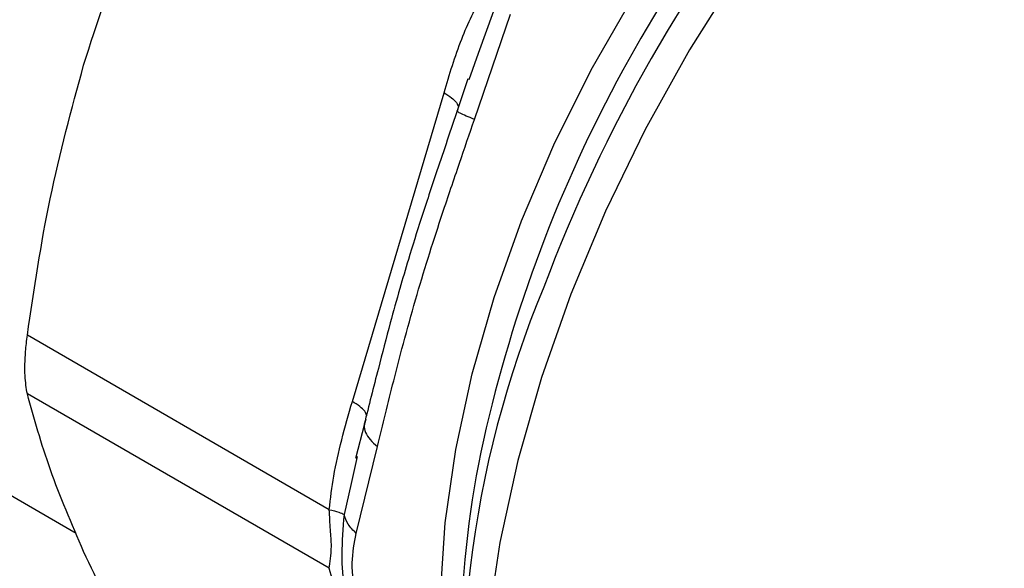
# Model space of a CAD drawing. Extents: x 0.4 to 10.6, y 0.4 to 8.1.
# Drawn here: x 2.1 to 2.1, y 5.1 to 5.1 of the extents above; entities that cross this region are included whole.
import ezdxf

# ---------------------------------------------------------------- set-up
doc = ezdxf.new("R2010")
doc.units = 0
doc.linetypes.add('SLD-SOLID', pattern=[0])
doc.layers.get('0').update_dxf_attribs({"linetype": 'CONTINUOUS'})

msp = doc.modelspace()

# ---------------------------------------------------------------- linework, layer by layer
at = {"color": 7, "linetype": 'SLD-SOLID'}
for p, q in [((2.077934371823462, 5.091673024227946), (2.079953949288125, 5.097569343498214)), ((2.078143138286909, 5.09536442196023), (2.077612692917411, 5.093896269809465)), ((2.077564309619205, 5.093948039323731), (2.076955016054244, 5.092101868206218)), ((2.071092773911013, 5.07588072708134), (2.076229786954684, 5.093167456248702)), ((2.077010245545104, 5.092256232703778), (2.076986662315712, 5.092163561493581)), ((2.069799587767959, 5.069820137801372), (2.052878473787929, 5.079588522327589)), ((2.069799588264932, 5.066539585933432), (2.052878473845825, 5.076307927447071)), ((2.071766369168311, 5.074632781009787), (2.071272328415775, 5.072694625343405)), ((2.071849684408576, 5.074876856067345), (2.071782307110173, 5.074628575949787)), ((2.046147461958203, 5.073969187590868), (2.055611897297655, 5.068505485367574)), ((2.071312869420114, 5.068491018662103), (2.072494600161822, 5.073367472023485)), ((2.071369947217637, 5.072790935545719), (2.071024391415463, 5.071288424288592))]:
    msp.add_line(p, q, dxfattribs=at)
at = {"color": 8, "linetype": 'SLD-SOLID'}
for p, q in [((2.079000974460054, 5.097738717401437), (2.078143138286909, 5.09536442196023)), ((2.071024391415463, 5.071288424288592), (2.070625796430337, 5.069555293348753))]:
    msp.add_line(p, q, dxfattribs=at)
at = {"color": 8, "linetype": 'SLD-SOLID', "flags": 128}
for points in [[(2.077458609224251, 5.053523016274993), (2.077205907771971, 5.054383147690613), (2.076484156903232, 5.05771380727887), (2.076089099832789, 5.061297426867652), (2.076024662815295, 5.065098390835474), (2.076291486254782, 5.069078923494769), (2.076886918340029, 5.073199464523638), (2.077805041399466, 5.077419062134104), (2.079036730713645, 5.08169578006938), (2.080569745200798, 5.085987114385225), (2.082388849074218, 5.090250415873246), (2.084475963262343, 5.094443313927884), (2.086810345086696, 5.098524137644532), (2.08936879441194, 5.102452329963707), (2.092125884219248, 5.106188850745323), (2.095054213311439, 5.109696564767151), (2.098124678638389, 5.112940610791332), (2.101306764536212, 5.115888748031029), (2.104568846005641, 5.118511676573847), (2.107086772070624, 5.120274829155421)], [(2.108199540933495, 5.117321652427393), (2.105465988620581, 5.114926376329553), (2.102055961069435, 5.11157386623183), (2.098775050467296, 5.107928463685464), (2.095652868487079, 5.10402307006478), (2.092717594205507, 5.099892933278825), (2.089995719774451, 5.095575329643368), (2.08751181131751, 5.091109227445608), (2.085288287209854, 5.086534935238119), (2.083345215742448, 5.08189373803628), (2.08170013399683, 5.077227524702709), (2.080367889565171, 5.072578409881707), (2.079360506544173, 5.067988353895917), (2.078687077012267, 5.063498784035804), (2.078353678969572, 5.059150220660001), (2.078363321481251, 5.054981911481094), (2.078715917519359, 5.051031477337619), (2.079408284748314, 5.047334572649314), (2.080434174246884, 5.043924563620171), (2.081784326907473, 5.040832227093653), (2.083446557003672, 5.038085472778028), (2.085405862171842, 5.035709091348886), (2.087644558814099, 5.033724530702294), (2.089461144565507, 5.032523574054737)]]:
    msp.add_lwpolyline(points, dxfattribs=at)
at = {"color": 8, "linetype": 'SLD-SOLID'}
for centre, radius, start, end in [((2.155990773509358, 5.056316043633998), 0.07947465276350991, 135.8445549012621, 167.8532085042194), ((2.165762445262441, 5.05060779935967), 0.0897174252118398, 141.2287648020989, 159.3285298413007)]:
    msp.add_arc(centre, radius, start, end, dxfattribs=at)
at = {"color": 7, "linetype": 'SLD-SOLID'}
for centre, radius, start, end in [((2.13677400665776, 5.059447125947739), 0.05950728638468091, 157.438206719182, 188.8194398846516), ((2.13199121967348, 5.06194356606583), 0.05483014107087633, 168.3251398949184, 179.6184100940443)]:
    msp.add_arc(centre, radius, start, end, dxfattribs=at)
for points, knots in [([(2.037120982476945, 5.079329163851326), (2.03661934182183, 5.079606238414315), (2.035278085317981, 5.080347063656193), (2.033721868136814, 5.082643888163831), (2.032366210161678, 5.086137703042533), (2.031582964573287, 5.090562996053447), (2.031328253886655, 5.095683412682592), (2.031565772758372, 5.101292122761645), (2.032273522760285, 5.10723010296669), (2.033465819810313, 5.113443320739444), (2.035141957723936, 5.119706092216105), (2.037361795717324, 5.125949944052349), (2.040149059291546, 5.131937025228318), (2.043561345690017, 5.137499738563097), (2.047496381591058, 5.142248098250256), (2.051913184370712, 5.146053824992442), (2.056520741900525, 5.148696628065229), (2.061292087496869, 5.150251451253907), (2.0660101009099, 5.150763485604012), (2.070641355169285, 5.150208354753859), (2.074229143270862, 5.14915521232148), (2.07603774061762, 5.147976574311255), (2.07655313009456, 5.147640702079286)], [0, 0, 0, 0, 0.03273328123641735, 0.08752027153906305, 0.1413918807772362, 0.1969849482151041, 0.2499585291281579, 0.3006265644346989, 0.3528188992628972, 0.403472636328837, 0.4555023117274464, 0.507965192669764, 0.5618488655030333, 0.6159908387115713, 0.6718204420594907, 0.7238501712508079, 0.777565487010379, 0.8268903702700287, 0.8776027086028996, 0.9278756618796238, 0.9794469869343494, 0.9999999999999999, 0.9999999999999999, 0.9999999999999999, 0.9999999999999999]), ([(2.056030008986816, 5.094702408022509), (2.056799614629393, 5.09708731901291), (2.058346566193086, 5.101881127142379), (2.060424552531947, 5.106283646727531), (2.061468744375156, 5.108495920674869)], [0, 0, 0, 0, 0.4974982156129864, 1, 1, 1, 1]), ([(2.076229786954684, 5.093167456248702), (2.076535914832314, 5.094186582988089), (2.077122083567622, 5.096137990473646), (2.077980007239435, 5.097890381254019), (2.078389878435911, 5.098727582195597)], [0, 0, 0, 0, 0.5222521420714119, 1, 1, 1, 1]), ([(2.052878473845801, 5.07958852276631), (2.053258286484071, 5.082157258515633), (2.054021427307154, 5.087318506237528), (2.055358428713812, 5.092233560065366), (2.056030008986816, 5.094702408022509)], [0, 0, 0, 0, 0.4976966593610689, 1, 1, 1, 1]), ([(2.076999510291729, 5.092253761837438), (2.076609325283016, 5.091094438429019), (2.075917683473103, 5.089039422160917), (2.074980045788672, 5.086236997834533), (2.074292311709241, 5.084045024017382), (2.073715074002166, 5.082092373593414), (2.073147294190833, 5.080054264276579), (2.072488541308436, 5.077497629411466), (2.07201731431058, 5.075638300807741), (2.071755037303546, 5.0746034298358)], [0, 0, 0, 0, 0.1894290987902441, 0.3357819542320712, 0.4641573623726299, 0.5554248139832386, 0.6643961866819577, 0.8132085722882257, 1, 1, 1, 1]), ([(2.077934369313036, 5.091673024794148), (2.077771463111428, 5.091737764783802), (2.077442178933529, 5.091868624469072), (2.077121143965331, 5.092019615634993), (2.076947206216341, 5.092126365764019), (2.07697372633457, 5.092151362348521), (2.076986667247704, 5.092163559829162)], [0, 0, 0, 0, 0.250770129166153, 0.506884544658071, 0.7593764772349163, 1, 1, 1, 1]), ([(2.072494600161822, 5.073367472023485), (2.072792955857701, 5.074579845699744), (2.073464334528766, 5.077308004869631), (2.074447693024081, 5.081001304724776), (2.075409694041587, 5.084150279775764), (2.076204548874322, 5.086603224099099), (2.07705574714661, 5.089091020891525), (2.077656741181323, 5.090857154536165), (2.077934371823462, 5.091673024227946)], [0, 0, 0, 0, 0.2128302632456421, 0.4789239866166302, 0.6044197240563275, 0.7228529684167685, 0.8719712611091412, 1, 1, 1, 1]), ([(2.052878473845825, 5.076307927447071), (2.052824070154124, 5.076621244463298), (2.052715214885264, 5.077248154273534), (2.052747853765688, 5.078468305195581), (2.052842939726788, 5.079283776785106), (2.052878473845801, 5.07958852276631)], [0, 0, 0, 0, 0.3848970140854568, 0.7701328097844952, 0.9999999999999999, 0.9999999999999999, 0.9999999999999999, 0.9999999999999999]), ([(2.05603000898595, 5.06747347241212), (2.055364356704806, 5.069029826639567), (2.054026357370583, 5.072158188066586), (2.053262375898736, 5.074920074557074), (2.052878473845825, 5.076307927447071)], [0, 0, 0, 0, 0.4974982155211946, 0.9999999999999999, 0.9999999999999999, 0.9999999999999999, 0.9999999999999999]), ([(2.069799587767902, 5.069820137801325), (2.06987303434061, 5.070452135375091), (2.070027655406788, 5.0717826282092), (2.070496868305771, 5.073796787706062), (2.070888312077935, 5.075165704331186), (2.071092773911013, 5.07588072708134)], [0, 0, 0, 0, 0.3017722612321259, 0.6352964754422554, 1, 1, 1, 1]), ([(2.069799588264986, 5.066539585933489), (2.069820662809581, 5.066702701762369), (2.069860417873926, 5.067010403798047), (2.069946477014367, 5.067744723174121), (2.069860377123864, 5.068730718118358), (2.069820647673739, 5.069442718505897), (2.069799587767959, 5.069820137801372)], [0, 0, 0, 0, 0.2651022837142026, 0.5000894942100811, 0.7350059435393659, 1, 1, 1, 1]), ([(2.069799655471741, 5.069820144449554), (2.069994082767322, 5.069775768628015), (2.070373274432368, 5.069689222438054), (2.070543066397078, 5.06959917206636), (2.070625798978492, 5.069555294255533)], [0, 0, 0, 0, 0.5127414801094085, 1, 1, 1, 1]), ([(2.070625804230951, 5.06955529405827), (2.070566054667074, 5.068786263394737), (2.070442618314112, 5.067197526435622), (2.07056348073925, 5.065995310069918), (2.070625839514388, 5.065375028456925)], [0, 0, 0, 0, 0.4840515977924567, 1, 1, 1, 1]), ([(2.071312869616133, 5.068491018765148), (2.071145349462548, 5.06865785898707), (2.07081031018687, 5.068991538403607), (2.070687306090025, 5.069367375892415), (2.070625804230951, 5.06955529405827)], [0, 0, 0, 0, 0.5000015393609614, 1, 1, 1, 1]), ([(2.071312862458861, 5.064849077926888), (2.071197408639485, 5.065528091075094), (2.070976307406808, 5.0668284434141), (2.071204049057553, 5.067953459359157), (2.071312869420114, 5.068491018662103)], [0, 0, 0, 0, 0.5221762808718163, 1, 1, 1, 1]), ([(2.061468744375147, 5.057318644778648), (2.060434198918775, 5.059070888978606), (2.058355532250847, 5.062591596154965), (2.056807560411969, 5.065841190377924), (2.05603000898595, 5.06747347241212)], [0, 0, 0, 0, 0.4976966592741492, 0.9999999999999999, 0.9999999999999999, 0.9999999999999999, 0.9999999999999999]), ([(2.071092773911098, 5.06297298613413), (2.070792224750319, 5.063641943400162), (2.070216779901562, 5.064922758864027), (2.069934456799379, 5.066016902643168), (2.069799588264932, 5.066539585933432)], [0, 0, 0, 0, 0.5222901228980494, 1, 1, 1, 1])]:
    msp.add_open_spline(points, degree=3, knots=knots, dxfattribs=at)
at = {"color": 8, "linetype": 'SLD-SOLID'}
for points in [[(2.076229786954615, 5.093167456248695), (2.076378034185439, 5.093074161793089), (2.076674528647084, 5.092887572881875), (2.076956442479873, 5.092609218756019), (2.077011377447528, 5.092448816315988), (2.077038844931354, 5.092368615095972)], [(2.071901821698815, 5.075081915269458), (2.071874346950682, 5.075162115339897), (2.071819397454417, 5.075322515480777), (2.071537488899198, 5.075600858374264), (2.07124101268506, 5.075787439008777), (2.071092774577991, 5.075880729326033)]]:
    msp.add_open_spline(points, degree=3, dxfattribs=at)
msp.add_open_spline([(2.071782307110173, 5.074628575949787), (2.071772577552435, 5.074598069088892), (2.071725208080382, 5.074449542924231), (2.071815640777061, 5.07414324651569), (2.0720531157053, 5.073739430278272), (2.072348472449416, 5.073490582016973), (2.072494593848619, 5.073367469689746)], degree=3, knots=[0, 0, 0, 0, 0.07914515162404073, 0.3853272830224585, 0.6959038882784335, 0.9999999999999999, 0.9999999999999999, 0.9999999999999999, 0.9999999999999999], dxfattribs=at)

doc.saveas('drawing.dxf')
